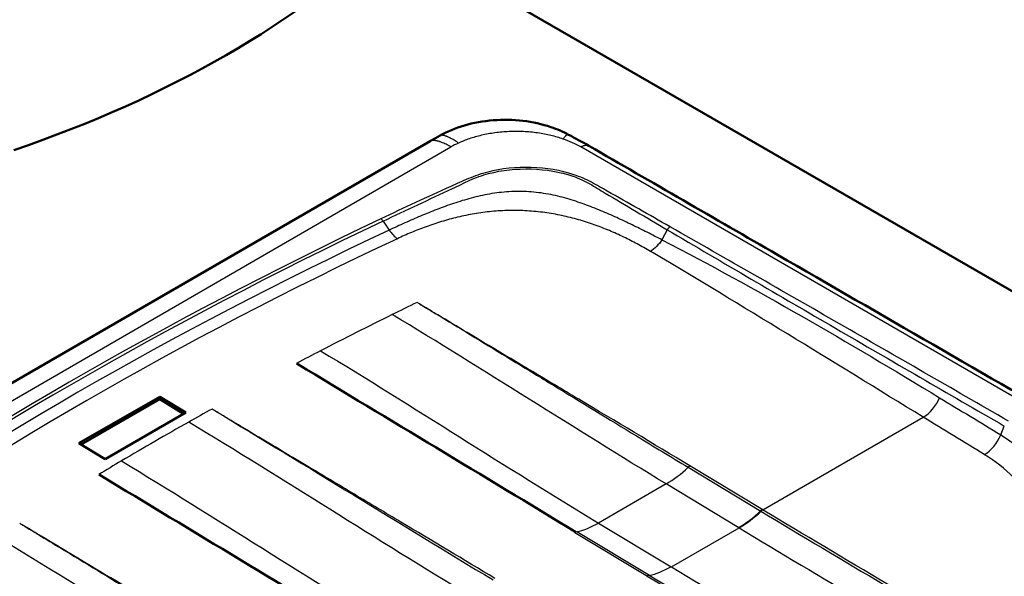
# Paper-space layout 'ISO_6' of a CAD drawing. Units: millimetres. Extents: x 0 to 2100, y 0 to 2970.
# Drawn here: x 1007 to 1376, y 1755 to 1964 of the extents above; entities that cross this region are included whole.
import ezdxf

# ---------------------------------------------------------------- set-up
doc = ezdxf.new("R2010")
doc.units = ezdxf.units.MM
doc.header["$LTSCALE"] = 10
doc.layers.add('Visible Edges(ISO)', color=7, linetype='Continuous', lineweight=50)
doc.layers.add('Visible Tangent Edges(ISO)', color=7, linetype='Continuous', lineweight=25)

psp = doc.layouts.new('ISO_6')

# ---------------------------------------------------------------- linework, layer by layer
at = {"layer": 'Visible Edges(ISO)'}
for p, q in [((1146.09, 1996.94), (1408.07, 1845.68)), ((864.66, 1747.59), (1160.84, 1918.59)), ((1029.1, 1805.3), (1059.4, 1822.79)), ((1059.39, 1821.84), (1029.9, 1804.81)), ((1059.39, 1821.84), (1059.4, 1822.79)), ((1068.38, 1816.42), (1059.39, 1821.84)), ((1059.4, 1822.79), (1069.2, 1816.89)), ((1069.2, 1816.89), (1038.89, 1799.39)), ((1038.89, 1799.39), (1029.1, 1805.3))]:
    psp.add_line(p, q, dxfattribs=at)
psp.add_ellipse((801.52, 2114.23), major_axis=(-400, 0), ratio=0.57735, start_param=2.103514, end_param=2.608875, dxfattribs=at)
for points, knots in [([(1164.43, 1920.65), (1167.17, 1922.23), (1170.36, 1923.56), (1177.14, 1925.53), (1180.81, 1926.19), (1188.23, 1926.77), (1192.06, 1926.69), (1199.38, 1925.82), (1202.96, 1925.01), (1208.58, 1923.12), (1210.83, 1922.14), (1212.82, 1921.07)], [0.000575, 0.000575, 0.000575, 0.000575, 1.11976, 1.11976, 2.233701, 2.233701, 3.35757, 3.35757, 4.480498, 4.480498, 5.323003, 5.323003, 5.323003, 5.323003]), ([(1220.44, 1916.9), (1244.04, 1903.27), (1267.64, 1889.65), (1330.19, 1853.55), (1369.14, 1831.07), (1408.07, 1808.59)], [0, 0, 0, 0, 10.000001, 10.000001, 26.515088, 26.515088, 26.515088, 26.515088]), ([(1215.54, 1772.02), (1198.08, 1782.62), (1180.61, 1793.15), (1145.82, 1814.12), (1128.51, 1824.55), (1111.03, 1835.08), (1110.87, 1835.18), (1110.71, 1835.28)], [-14.76248, -14.76248, -14.76248, -14.76248, -7.346941, -7.346941, 0, 0, 0.068841, 0.068841, 0.068841, 0.068841]), ([(1142.2, 1729.74), (1124.73, 1740.47), (1107.09, 1751.1), (1071.98, 1772.26), (1054.5, 1782.79), (1037.02, 1793.33), (1036.53, 1793.62), (1036.53, 1793.62)], [-14.902228, -14.902228, -14.902228, -14.902228, -7.416517, -7.416517, 0, 0, 0.000261, 0.000261, 0.000261, 0.000261])]:
    psp.add_open_spline(points, degree=3, knots=knots, dxfattribs=at)
for points in [[(1160.83, 1918.59), (1162.04, 1919.28), (1163.24, 1919.97), (1164.43, 1920.65)], [(1212.82, 1921.07), (1215.32, 1919.75), (1217.87, 1918.38), (1220.44, 1916.9)], [(1200.07, 1899.49), (1200.07, 1899.49), (1200.07, 1899.49), (1200.07, 1899.49)]]:
    psp.add_open_spline(points, degree=3, dxfattribs=at)
at = {"layer": 'Visible Tangent Edges(ISO)'}
for p, q in [((872.53, 1745.46), (1168.71, 1916.46)), ((1408.07, 1806.36), (1217.38, 1916.46)), ((1169.43, 1900.96), (1169.43, 1900.96)), ((1169.43, 1895.19), (1169.43, 1895.19)), ((1143.21, 1888.67), (1145.56, 1885.28)), ((1249.82, 1885.42), (1247.9, 1881.62)), ((1285.76, 1780.35), (1345.93, 1815.09)), ((1375.04, 1808.46), (1376.37, 1811.78)), ((1257.73, 1796.32), (1285.01, 1779.87)), ((1285.72, 1780.37), (1258.41, 1796.83)), ((1249.48, 1790.08), (1224.07, 1775.41)), ((1276.79, 1773.62), (1249.48, 1790.08)), ((1224.07, 1775.41), (1251.36, 1758.96)), ((1215.2, 1771.88), (1242.5, 1755.44)), ((1243.15, 1755.72), (1215.88, 1772.15)), ((1251.42, 1758.93), (1276.83, 1773.6))]:
    psp.add_line(p, q, dxfattribs=at)
for centre, major_axis, ratio, start_param, end_param in [((1184.96, 1907.65), (-25.32, -4.33), 0.539306, 5.177261, 5.313691), ((1197.76, 1895.31), (2.5, 4.33), 0.57735, 6.165073, 6.165336), ((2178.47, 1162.48), (-1630.67, 0), 0.57735, 5.400856, 5.594718), ((2178.47, 1162.2), (1629.42, 0), 0.57735, 2.259264, 2.453125), ((1142.42, 1887.46), (-1.07, 2.26), 0.518765, 5.018248, 5.541697), ((1871.8, 1316.38), (-1280.32, -130.76), 0.58051, 5.255111, 5.485838), ((1148.73, 1890.12), (4.25, -9.05), 0.517624, 5.02084, 5.522806), ((1250.92, 1884.47), (1.24, 2.17), 0.573488, 0.782087, 1.454246), ((2136.37, 1155.86), (-1561.04, 31.33), 0.589855, 5.409308, 5.610666), ((2188.78, 1124.26), (1599.85, -30.72), 0.589869, 2.283834, 2.291483), ((2188.7, 1124.32), (-1599.74, 30.72), 0.589869, 5.433076, 5.45542), ((2188.78, 1124.27), (1599.85, -30.72), 0.589869, 2.313828, 2.321477), ((1036.49, 1827.54), (-3.54, 0), 0.57735, 4.409247, 4.411021), ((1346.09, 1823.17), (-5.24, -8.52), 0.570686, 0.801397, 1.822894), ((2188.78, 1124.27), (1599.85, -30.72), 0.589869, 2.348618, 2.35625), ((1015.28, 1815.3), (-3.54, 0), 0.57735, 4.393584, 4.395331), ((1363.53, 1814.68), (-3.54, 0), 0.57735, 5.206584, 5.208289), ((2188.7, 1124.32), (-1599.74, 30.72), 0.589869, 5.497844, 5.520141), ((1368.98, 1809.16), (-5.2, -8.54), 0.57345, 0.798406, 1.828232), ((2188.79, 1124.27), (1599.85, -30.72), 0.589869, 2.378549, 2.386182), ((1250.06, 1820.35), (19.36, 32.12), 0.564554, 3.937715, 4.252901), ((1258.27, 1794.88), (-1.55, -2.08), 0.524675, 4.024929, 4.387399), ((1277.25, 1803.97), (19.36, 32.12), 0.564554, 3.937715, 4.252901), ((1277.41, 1803.87), (-19.36, -32.12), 0.564576, 0.796141, 1.111326), ((1285.55, 1777.94), (-1.6, -2.66), 0.564554, 3.937728, 4.252903), ((1285.71, 1777.85), (1.6, 2.66), 0.564576, 0.796152, 1.111329), ((1224.65, 1805.68), (19.36, 32.12), 0.564554, 3.62253, 3.937715), ((1369.86, 6619.31), (3000.03, -5198.44), 0.577229, 5.47597, 5.497894), ((1251.84, 1789.3), (-19.36, -32.12), 0.564554, 0.480937, 0.796123), ((1242.34, 1753), (1.6, 2.66), 0.564554, 0.480937, 0.796122), ((1344.47, 6604.65), (-3001.97, 5197.33), 0.577472, 2.334162, 2.356087)]:
    psp.add_ellipse(centre, major_axis=major_axis, ratio=ratio, start_param=start_param, end_param=end_param, dxfattribs=at)
for points in [[(1210.8, 1919.43), (1209.37, 1919.93), (1206.31, 1920.83), (1201.28, 1921.78), (1195.95, 1922.29), (1190.51, 1922.31), (1185.16, 1921.83), (1180.1, 1920.9), (1175.49, 1919.58), (1172.78, 1918.49), (1171.52, 1917.91)], [(1217.38, 1916.46), (1215.5, 1917.55), (1213.29, 1918.57), (1210.8, 1919.43)], [(1249.48, 1790.08), (1215.19, 1810.71), (1180.94, 1832.95), (1146.65, 1853.59)], [(1119.78, 1840.01), (1154.56, 1819.01), (1189.3, 1796.41), (1224.07, 1775.41)], [(1352.1, 1822.39), (1359.76, 1817.75), (1367.4, 1813.1), (1375.04, 1808.46)], [(1368.87, 1801.07), (1361.22, 1805.72), (1353.57, 1810.39), (1345.93, 1815.09)], [(1176.29, 1747.82), (1140.93, 1769.1), (1105.62, 1791.98), (1070.26, 1813.25)], [(1045.04, 1798.69), (1080.33, 1777.38), (1115.59, 1754.46), (1150.89, 1733.15)], [(1285, 1779.88), (1316.07, 1761.15), (1347.07, 1742.85), (1378.07, 1724.94)], [(1378.75, 1725.46), (1347.75, 1743.37), (1316.75, 1761.67), (1285.68, 1780.4)], [(1103.11, 1705.57), (1068.26, 1726.53), (1033.46, 1749.1), (998.62, 1770.06)], [(1242.39, 1755.5), (1273.55, 1736.72), (1304.56, 1718.43), (1335.58, 1700.54)], [(1336.26, 1700.81), (1305.24, 1718.7), (1274.23, 1736.99), (1243.07, 1755.77)]]:
    psp.add_open_spline(points, degree=3, dxfattribs=at)
for points, knots in [([(1168.71, 1916.46), (1168.38, 1916.65), (1167.75, 1917), (1166.84, 1917.47), (1165.97, 1917.87), (1165.29, 1918.15), (1164.77, 1918.34), (1164.4, 1918.47), (1164.04, 1918.58), (1163.69, 1918.67), (1163.35, 1918.75), (1163.09, 1918.8), (1162.88, 1918.83), (1162.73, 1918.85), (1162.61, 1918.86), (1162.51, 1918.87), (1162.44, 1918.88), (1162.37, 1918.88), (1162.28, 1918.88), (1162.16, 1918.89), (1162.03, 1918.88), (1161.86, 1918.88), (1161.65, 1918.86), (1161.42, 1918.81), (1161.21, 1918.75), (1161.01, 1918.68), (1160.89, 1918.62), (1160.84, 1918.59)], [0.0000762, 0.0000762, 0.0000762, 0.0000762, 0.0625, 0.125, 0.1875, 0.25, 0.28125, 0.3125, 0.34375, 0.375, 0.40625, 0.4375, 0.453125, 0.46875, 0.484375, 0.4921875, 0.5, 0.5078125, 0.515625, 0.53125, 0.546875, 0.5625, 0.59375, 0.625, 0.65625, 0.6875, 0.7171558, 0.7171558, 0.7171558, 0.7171558]), ([(1171.52, 1917.91), (1171.24, 1918.11), (1170.67, 1918.5), (1169.85, 1919.02), (1169.08, 1919.47), (1168.46, 1919.8), (1168, 1920.03), (1167.66, 1920.19), (1167.33, 1920.33), (1167.01, 1920.46), (1166.71, 1920.56), (1166.47, 1920.64), (1166.28, 1920.69), (1166.15, 1920.73), (1166.04, 1920.75), (1165.95, 1920.77), (1165.88, 1920.78), (1165.82, 1920.79), (1165.74, 1920.8), (1165.64, 1920.82), (1165.52, 1920.83), (1165.36, 1920.84), (1165.18, 1920.84), (1164.98, 1920.83), (1164.79, 1920.79), (1164.61, 1920.74), (1164.5, 1920.69), (1164.44, 1920.66), (1164.43, 1920.65)], [0, 0, 0, 0, 0.0625, 0.125, 0.1875, 0.25, 0.28125, 0.3125, 0.34375, 0.375, 0.40625, 0.4375, 0.453125, 0.46875, 0.484375, 0.4921875, 0.5, 0.5078125, 0.515625, 0.53125, 0.546875, 0.5625, 0.59375, 0.625, 0.65625, 0.6875, 0.71875, 0.7247397, 0.7247397, 0.7247397, 0.7247397]), ([(1210.8, 1919.43), (1210.88, 1919.57), (1211.04, 1919.82), (1211.28, 1920.16), (1211.52, 1920.45), (1211.71, 1920.65), (1211.87, 1920.79), (1211.98, 1920.88), (1212.09, 1920.96), (1212.2, 1921.02), (1212.3, 1921.07), (1212.39, 1921.1), (1212.45, 1921.11), (1212.5, 1921.12), (1212.54, 1921.12), (1212.57, 1921.13), (1212.59, 1921.13), (1212.62, 1921.13), (1212.65, 1921.12), (1212.68, 1921.12), (1212.73, 1921.11), (1212.77, 1921.09), (1212.8, 1921.08), (1212.82, 1921.07)], [0, 0, 0, 0, 0.0625, 0.125, 0.1875, 0.25, 0.28125, 0.3125, 0.34375, 0.375, 0.40625, 0.4375, 0.453125, 0.46875, 0.484375, 0.4921875, 0.5, 0.5078125, 0.515625, 0.53125, 0.546875, 0.5625, 0.5839442, 0.5839442, 0.5839442, 0.5839442]), ([(1217.38, 1916.46), (1217.53, 1916.55), (1217.83, 1916.71), (1218.26, 1916.89), (1218.67, 1917.03), (1218.99, 1917.1), (1219.23, 1917.13), (1219.41, 1917.14), (1219.58, 1917.14), (1219.75, 1917.12), (1219.91, 1917.1), (1220.04, 1917.07), (1220.14, 1917.04), (1220.21, 1917.01), (1220.27, 1916.98), (1220.31, 1916.96), (1220.35, 1916.95), (1220.38, 1916.93), (1220.41, 1916.91), (1220.43, 1916.9), (1220.44, 1916.9)], [0, 0, 0, 0, 0.0625, 0.125, 0.1875, 0.25, 0.28125, 0.3125, 0.34375, 0.375, 0.40625, 0.4375, 0.453125, 0.46875, 0.484375, 0.4921875, 0.5, 0.5078125, 0.515625, 0.5210061, 0.5210061, 0.5210061, 0.5210061]), ([(1250.92, 1886.51), (1243.08, 1890.97), (1235.25, 1895.44), (1225.41, 1901), (1223.48, 1902.13), (1219.44, 1904.28), (1217.23, 1905.23), (1209.96, 1907.65), (1204.43, 1908.61), (1193.27, 1908.95), (1187.61, 1908.33), (1179.96, 1906.38), (1177.51, 1905.54), (1173.02, 1903.61), (1170.81, 1902.62), (1159.75, 1897.67), (1151.06, 1893.6), (1142.42, 1889.5)], [0, 0, 0, 0, 0.033032, 0.033032, 0.04129, 0.04129, 0.049548, 0.049548, 0.066064, 0.066064, 0.08258, 0.08258, 0.090838, 0.090838, 0.099096, 0.099096, 0.132128, 0.132128, 0.132128, 0.132128]), ([(1143.21, 1888.67), (1151.85, 1892.77), (1160.56, 1896.8), (1171.47, 1901.92), (1173.69, 1902.96), (1177.99, 1904.98), (1180.36, 1905.82), (1187.82, 1907.78), (1193.35, 1908.37), (1204.26, 1908.03), (1209.67, 1907.11), (1216.74, 1904.7), (1218.89, 1903.74), (1222.71, 1901.52), (1224.64, 1900.33), (1234.3, 1894.57), (1242.06, 1890), (1249.82, 1885.42)], [-0.132128, -0.132128, -0.132128, -0.132128, -0.099096, -0.099096, -0.090838, -0.090838, -0.08258, -0.08258, -0.066064, -0.066064, -0.049548, -0.049548, -0.04129, -0.04129, -0.033032, -0.033032, 0, 0, 0, 0]), ([(1247.9, 1881.62), (1246.06, 1882.56), (1242.34, 1884.45), (1236.69, 1887.24), (1230.92, 1889.97), (1224.97, 1892.58), (1218.79, 1895.02), (1212.26, 1897.18), (1205.32, 1898.87), (1199.18, 1899.67), (1194.19, 1899.83), (1189.22, 1899.67), (1183.14, 1898.91), (1176.22, 1897.33), (1169.66, 1895.33), (1163.38, 1893.04), (1157.3, 1890.57), (1151.37, 1887.98), (1147.49, 1886.18), (1145.56, 1885.28)], [0, 0, 0, 0, 0.0625, 0.125, 0.1875, 0.25, 0.3125, 0.375, 0.4375, 0.5, 0.53125, 0.5625, 0.625, 0.6875, 0.75, 0.8125, 0.875, 0.9375, 1, 1, 1, 1]), ([(1243.54, 1877.31), (1241.94, 1878.25), (1238.68, 1880.09), (1233.56, 1882.69), (1228.19, 1885.12), (1222.55, 1887.32), (1216.62, 1889.23), (1210.41, 1890.79), (1203.95, 1891.92), (1198.42, 1892.46), (1193.96, 1892.64), (1189.5, 1892.65), (1183.95, 1892.33), (1177.44, 1891.45), (1171.16, 1890.16), (1165.13, 1888.51), (1159.35, 1886.59), (1153.83, 1884.43), (1150.31, 1882.86), (1148.58, 1882.05)], [0, 0, 0, 0, 0.0625, 0.125, 0.1875, 0.25, 0.3125, 0.375, 0.4375, 0.5, 0.53125, 0.5625, 0.625, 0.6875, 0.75, 0.8125, 0.875, 0.9375, 1, 1, 1, 1]), ([(1249.82, 1885.42), (1270.87, 1873.03), (1291.97, 1860.7), (1334.17, 1836.17), (1355.27, 1823.96), (1376.37, 1811.78)], [0, 0, 0, 0, 0.0895122, 0.0895122, 0.1790245, 0.1790245, 0.1790245, 0.1790245]), ([(1377.89, 1813.64), (1356.79, 1825.82), (1335.67, 1837.99), (1293.35, 1862.28), (1272.15, 1874.41), (1250.92, 1886.51)], [-0.1790245, -0.1790245, -0.1790245, -0.1790245, -0.0895122, -0.0895122, 0, 0, 0, 0]), ([(1247.9, 1881.62), (1247.28, 1880.7), (1245.88, 1879.01), (1244.32, 1877.77), (1243.54, 1877.31)], [0.0000403, 0.0000403, 0.0000403, 0.0000403, 0.5, 1, 1, 1, 1]), ([(1247.9, 1881.62), (1265.83, 1872.37), (1283.19, 1862.8), (1317.78, 1843), (1334.99, 1832.78), (1352.1, 1822.39)], [-0.145461, -0.145461, -0.145461, -0.145461, -0.0731649, -0.0731649, 0, 0, 0, 0]), ([(1345.93, 1815.09), (1328.98, 1825.53), (1311.99, 1835.94), (1294.95, 1846.33), (1277.92, 1856.72), (1260.88, 1867.1), (1244.59, 1876.7), (1244.23, 1876.9), (1243.88, 1877.11), (1243.54, 1877.31)], [0, 0, 0, 0, 0.5, 0.5, 0.5, 1, 1, 1, 1.010824, 1.010824, 1.010824, 1.010824]), ([(1258.41, 1796.83), (1244.53, 1805.2), (1230.59, 1813.53), (1216.64, 1821.85), (1213.59, 1823.67), (1210.54, 1825.49), (1207.49, 1827.31), (1196.59, 1833.81), (1185.69, 1840.32), (1174.81, 1846.83), (1171.11, 1849.05), (1167.41, 1851.27), (1163.72, 1853.48), (1162.54, 1854.2), (1161.35, 1854.91), (1160.16, 1855.62), (1159.9, 1855.78), (1159.64, 1855.94), (1159.38, 1856.09), (1158.24, 1856.77), (1157.12, 1857.45), (1155.98, 1858.14)], [0.0000005, 0.0000005, 0.0000005, 0.0000005, 0.4079795, 0.4079795, 0.4079795, 0.4971554, 0.4971554, 0.4971554, 0.8159589, 0.8159589, 0.8159589, 0.9243341, 0.9243341, 0.9243341, 0.9591646, 0.9591646, 0.9591646, 0.9668172, 0.9668172, 0.9668172, 1, 1, 1, 1]), ([(1156.73, 1857.69), (1156.96, 1857.55), (1157.18, 1857.42), (1157.41, 1857.28), (1157.56, 1857.19), (1157.71, 1857.1), (1157.85, 1857.01), (1158.09, 1856.87), (1158.32, 1856.73), (1158.56, 1856.59), (1158.98, 1856.33), (1159.4, 1856.08), (1159.82, 1855.83), (1159.85, 1855.81), (1159.87, 1855.8), (1159.9, 1855.78), (1161.18, 1855), (1162.46, 1854.23), (1163.75, 1853.46), (1163.81, 1853.42), (1163.87, 1853.38), (1163.93, 1853.35), (1166.7, 1851.67), (1169.46, 1850), (1172.23, 1848.32), (1172.33, 1848.26), (1172.44, 1848.19), (1172.55, 1848.13), (1181.69, 1842.58), (1190.82, 1837.02), (1199.95, 1831.46), (1202.35, 1830), (1204.74, 1828.53), (1207.14, 1827.07), (1217.53, 1820.73), (1227.92, 1814.38), (1238.34, 1808.05), (1244.79, 1804.13), (1251.26, 1800.22), (1257.73, 1796.32)], [0.007555, 0.007555, 0.007555, 0.007555, 0.0141811, 0.0141811, 0.0141811, 0.018534, 0.018534, 0.018534, 0.0254673, 0.0254673, 0.0254673, 0.0377934, 0.0377934, 0.0377934, 0.0385931, 0.0385931, 0.0385931, 0.0763123, 0.0763123, 0.0763123, 0.0780926, 0.0780926, 0.0780926, 0.159572, 0.159572, 0.159572, 0.1626863, 0.1626863, 0.1626863, 0.4322219, 0.4322219, 0.4322219, 0.5030177, 0.5030177, 0.5030177, 0.8097883, 0.8097883, 0.8097883, 1, 1, 1, 1]), ([(1185.22, 1754.58), (1173.47, 1761.66), (1161.67, 1768.73), (1149.86, 1775.78), (1144.06, 1779.25), (1138.26, 1782.71), (1132.45, 1786.18), (1126.44, 1789.77), (1120.43, 1793.35), (1114.42, 1796.94), (1107.61, 1801.01), (1100.8, 1805.08), (1094, 1809.16), (1091.73, 1810.52), (1089.47, 1811.88), (1087.2, 1813.24), (1085.91, 1814.02), (1084.61, 1814.8), (1083.32, 1815.57), (1083.09, 1815.71), (1082.86, 1815.85), (1082.63, 1815.99), (1081.43, 1816.7), (1080.25, 1817.42), (1079.04, 1818.15)], [0, 0, 0, 0, 4.98918, 4.98918, 4.98918, 7.441025, 7.441025, 7.441025, 9.978364, 9.978364, 9.978364, 12.857026, 12.857026, 12.857026, 13.81658, 13.81658, 13.81658, 14.364897, 14.364897, 14.364897, 14.46262, 14.46262, 14.46262, 14.967544, 14.967544, 14.967544, 14.967544]), ([(1080.28, 1817.4), (1097.62, 1806.95), (1114.85, 1796.46), (1132.09, 1785.94), (1149.54, 1775.29), (1167.01, 1764.63), (1184.54, 1754.06)], [0.0119901, 0.0119901, 0.0119901, 0.0119901, 0.503, 0.503, 0.503, 1, 1, 1, 1]), ([(1375.04, 1808.46), (1379.76, 1805.61), (1383.8, 1802.49), (1390.58, 1795.72), (1393.27, 1792.08), (1397.03, 1784.65), (1398.15, 1780.74), (1398.72, 1773), (1398.19, 1769.16), (1396.84, 1765.33)], [-0.0712243, -0.0712243, -0.0712243, -0.0712243, -0.05341822, -0.05341822, -0.03561215, -0.03561215, -0.01780607, -0.01780607, 0, 0, 0, 0]), ([(1388.39, 1762.39), (1389.6, 1765.81), (1390.07, 1769.25), (1389.56, 1776.19), (1388.55, 1779.69), (1385.18, 1786.36), (1382.77, 1789.62), (1376.71, 1795.7), (1373.09, 1798.5), (1368.87, 1801.07)], [0, 0, 0, 0, 0.01780607, 0.01780607, 0.03561215, 0.03561215, 0.05341822, 0.05341822, 0.0712243, 0.0712243, 0.0712243, 0.0712243]), ([(1112.04, 1712.32), (1094.67, 1722.79), (1077.22, 1733.21), (1059.76, 1743.63), (1048.67, 1750.24), (1037.59, 1756.85), (1026.53, 1763.48), (1022.66, 1765.8), (1018.79, 1768.12), (1014.93, 1770.44), (1013.68, 1771.18), (1012.44, 1771.93), (1011.2, 1772.68), (1010.93, 1772.84), (1010.65, 1773.01), (1010.37, 1773.18), (1009.2, 1773.88), (1008.04, 1774.58), (1006.85, 1775.3)], [0.0000005, 0.0000005, 0.0000005, 0.0000005, 0.4971545, 0.4971545, 0.4971545, 0.8127488, 0.8127488, 0.8127488, 0.9231828, 0.9231828, 0.9231828, 0.9586703, 0.9586703, 0.9586703, 0.9665842, 0.9665842, 0.9665842, 1, 1, 1, 1]), ([(1007.61, 1774.84), (1007.83, 1774.71), (1008.06, 1774.57), (1008.28, 1774.43), (1008.44, 1774.34), (1008.6, 1774.24), (1008.76, 1774.15), (1008.95, 1774.03), (1009.13, 1773.92), (1009.32, 1773.81), (1009.81, 1773.52), (1010.29, 1773.22), (1010.78, 1772.93), (1010.81, 1772.91), (1010.83, 1772.9), (1010.85, 1772.88), (1012.18, 1772.09), (1013.5, 1771.29), (1014.82, 1770.49), (1014.87, 1770.46), (1014.93, 1770.42), (1014.98, 1770.39), (1017.84, 1768.66), (1020.7, 1766.93), (1023.55, 1765.2), (1023.65, 1765.14), (1023.75, 1765.08), (1023.85, 1765.02), (1033.23, 1759.34), (1042.6, 1753.64), (1051.96, 1747.93), (1054.44, 1746.41), (1056.92, 1744.9), (1059.4, 1743.39), (1070.24, 1736.77), (1081.09, 1730.15), (1091.96, 1723.55), (1098.42, 1719.63), (1104.88, 1715.71), (1111.36, 1711.81)], [0.0073594, 0.0073594, 0.0073594, 0.0073594, 0.0138085, 0.0138085, 0.0138085, 0.0183845, 0.0183845, 0.0183845, 0.0236837, 0.0236837, 0.0236837, 0.0376572, 0.0376572, 0.0376572, 0.0383441, 0.0383441, 0.0383441, 0.0762028, 0.0762028, 0.0762028, 0.0777384, 0.0777384, 0.0777384, 0.1596898, 0.1596898, 0.1596898, 0.1625148, 0.1625148, 0.1625148, 0.4316895, 0.4316895, 0.4316895, 0.5030167, 0.5030167, 0.5030167, 0.8147217, 0.8147217, 0.8147217, 1, 1, 1, 1])]:
    psp.add_open_spline(points, degree=3, knots=knots, dxfattribs=at)

doc.saveas('drawing.dxf')
